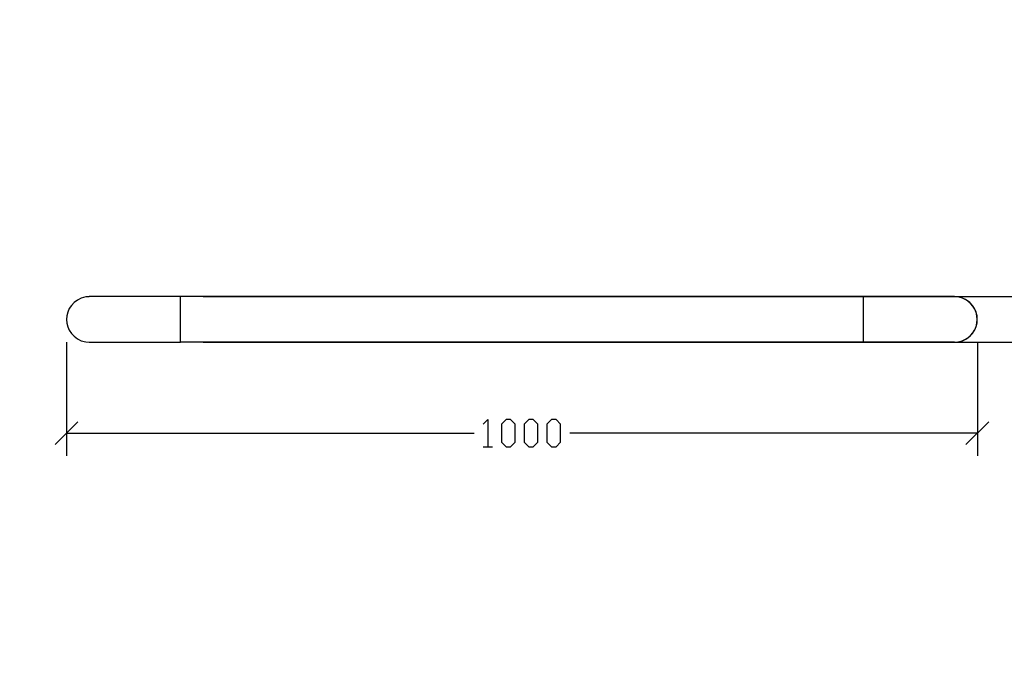
# Model space of a CAD drawing. Units: millimetres. Extents: x -185 to 205, y -143 to 145.
# Drawn here: x 24 to 132, y -71 to 1 of the extents above; entities that cross this region are included whole.
import ezdxf

# ---------------------------------------------------------------- set-up
doc = ezdxf.new("R2010")
doc.units = ezdxf.units.MM
doc.header["$MEASUREMENT"] = 0
doc.layers.add('Camada 1', color=7, linetype='Continuous')

msp = doc.modelspace()

# ---------------------------------------------------------------- linework, layer by layer
at = {"layer": 'Camada 1', "lineweight": 9}
msp.add_open_spline([(205.0091, -130.5631), (205.0091, -130.5631), (205.0091, 143.5453), (205.0091, 143.5453), (205.0091, 143.5453), (205.0091, 143.5453), (-185.0079, 143.5453), (-185.0079, 143.5453)], degree=3, knots=[0, 0, 0, 0, 0.33333333, 0.33333333, 0.33333333, 0.33333333, 1, 1, 1, 1], dxfattribs=at)
at = {"layer": 'Camada 1', "lineweight": 25}
for points, knots in [([(31.2096, -29.4711), (31.2096, -29.4711), (30.8286, -29.4922), (30.8286, -29.4922), (30.8286, -29.4922), (28.006, -30.068), (28.0113, -33.8638), (30.8286, -34.4452), (30.8286, -34.4452), (30.8286, -34.4452), (31.2096, -34.4664), (31.2096, -34.4664)], [0, 0, 0, 0, 0.25, 0.25, 0.25, 0.25, 0.5, 0.5, 0.5, 0.5, 1, 1, 1, 1]), ([(126.2056, -34.4664), (126.2056, -34.4664), (126.5866, -34.4452), (126.5866, -34.4452), (126.5866, -34.4452), (129.4038, -33.8638), (129.4091, -30.068), (126.5866, -29.4922), (126.5866, -29.4922), (126.5866, -29.4922), (126.2056, -29.4711), (126.2056, -29.4711)], [0, 0, 0, 0, 0.25, 0.25, 0.25, 0.25, 0.5, 0.5, 0.5, 0.5, 1, 1, 1, 1]), ([(126.2056, -34.4664), (126.2056, -34.4664), (126.5866, -34.4452), (126.5866, -34.4452), (126.5866, -34.4452), (127.6516, -34.2579), (128.4947, -33.4148), (128.6821, -32.3497), (128.6821, -32.3497), (128.6821, -32.3497), (128.7032, -31.9687), (128.7032, -31.9687), (128.7032, -31.9687), (128.7032, -31.9687), (128.6821, -31.5877), (128.6821, -31.5877), (128.6821, -31.5877), (128.4947, -30.5227), (127.6516, -29.6795), (126.5866, -29.4922), (126.5866, -29.4922), (126.5866, -29.4922), (126.2056, -29.4711), (126.2056, -29.4711)], [0, 0, 0, 0, 0.14285714, 0.14285714, 0.14285714, 0.14285714, 0.28571429, 0.28571429, 0.28571429, 0.28571429, 0.42857143, 0.42857143, 0.42857143, 0.42857143, 0.57142857, 0.57142857, 0.57142857, 0.57142857, 0.71428571, 0.71428571, 0.71428571, 0.71428571, 1, 1, 1, 1]), ([(74.4742, -43.4622), (74.4742, -43.4622), (74.9611, -42.9542), (74.9611, -42.9542), (74.9611, -42.9542), (74.9611, -42.9542), (74.9611, -45.9599), (74.9611, -45.9599)], [0, 0, 0, 0, 0.33333333, 0.33333333, 0.33333333, 0.33333333, 1, 1, 1, 1]), ([(76.9719, -45.9599), (76.9719, -45.9599), (76.4639, -45.4519), (76.4639, -45.4519), (76.4639, -45.4519), (76.4639, -45.4519), (76.4639, -43.4622), (76.4639, -43.4622), (76.4639, -43.4622), (76.4639, -43.4622), (76.9719, -42.9542), (76.9719, -42.9542), (76.9719, -42.9542), (76.9719, -42.9542), (77.4587, -42.9542), (77.4587, -42.9542), (77.4587, -42.9542), (77.4587, -42.9542), (77.9667, -43.4622), (77.9667, -43.4622), (77.9667, -43.4622), (77.9667, -43.4622), (77.9667, -45.4519), (77.9667, -45.4519), (77.9667, -45.4519), (77.9667, -45.4519), (77.4587, -45.9599), (77.4587, -45.9599), (77.4587, -45.9599), (77.4587, -45.9599), (76.9719, -45.9599), (76.9719, -45.9599)], [0, 0, 0, 0, 0.11111111, 0.11111111, 0.11111111, 0.11111111, 0.22222222, 0.22222222, 0.22222222, 0.22222222, 0.33333333, 0.33333333, 0.33333333, 0.33333333, 0.44444444, 0.44444444, 0.44444444, 0.44444444, 0.55555556, 0.55555556, 0.55555556, 0.55555556, 0.66666667, 0.66666667, 0.66666667, 0.66666667, 0.77777778, 0.77777778, 0.77777778, 0.77777778, 1, 1, 1, 1]), ([(79.4696, -45.9599), (79.4696, -45.9599), (78.9616, -45.4519), (78.9616, -45.4519), (78.9616, -45.4519), (78.9616, -45.4519), (78.9616, -43.4622), (78.9616, -43.4622), (78.9616, -43.4622), (78.9616, -43.4622), (79.4696, -42.9542), (79.4696, -42.9542), (79.4696, -42.9542), (79.4696, -42.9542), (79.9564, -42.9542), (79.9564, -42.9542), (79.9564, -42.9542), (79.9564, -42.9542), (80.4644, -43.4622), (80.4644, -43.4622), (80.4644, -43.4622), (80.4644, -43.4622), (80.4644, -45.4519), (80.4644, -45.4519), (80.4644, -45.4519), (80.4644, -45.4519), (79.9564, -45.9599), (79.9564, -45.9599), (79.9564, -45.9599), (79.9564, -45.9599), (79.4696, -45.9599), (79.4696, -45.9599)], [0, 0, 0, 0, 0.11111111, 0.11111111, 0.11111111, 0.11111111, 0.22222222, 0.22222222, 0.22222222, 0.22222222, 0.33333333, 0.33333333, 0.33333333, 0.33333333, 0.44444444, 0.44444444, 0.44444444, 0.44444444, 0.55555556, 0.55555556, 0.55555556, 0.55555556, 0.66666667, 0.66666667, 0.66666667, 0.66666667, 0.77777778, 0.77777778, 0.77777778, 0.77777778, 1, 1, 1, 1]), ([(81.9672, -45.9599), (81.9672, -45.9599), (81.4592, -45.4519), (81.4592, -45.4519), (81.4592, -45.4519), (81.4592, -45.4519), (81.4592, -43.4622), (81.4592, -43.4622), (81.4592, -43.4622), (81.4592, -43.4622), (81.9672, -42.9542), (81.9672, -42.9542), (81.9672, -42.9542), (81.9672, -42.9542), (82.4541, -42.9542), (82.4541, -42.9542), (82.4541, -42.9542), (82.4541, -42.9542), (82.9621, -43.4622), (82.9621, -43.4622), (82.9621, -43.4622), (82.9621, -43.4622), (82.9621, -45.4519), (82.9621, -45.4519), (82.9621, -45.4519), (82.9621, -45.4519), (82.4541, -45.9599), (82.4541, -45.9599), (82.4541, -45.9599), (82.4541, -45.9599), (81.9672, -45.9599), (81.9672, -45.9599)], [0, 0, 0, 0, 0.11111111, 0.11111111, 0.11111111, 0.11111111, 0.22222222, 0.22222222, 0.22222222, 0.22222222, 0.33333333, 0.33333333, 0.33333333, 0.33333333, 0.44444444, 0.44444444, 0.44444444, 0.44444444, 0.55555556, 0.55555556, 0.55555556, 0.55555556, 0.66666667, 0.66666667, 0.66666667, 0.66666667, 0.77777778, 0.77777778, 0.77777778, 0.77777778, 1, 1, 1, 1])]:
    msp.add_open_spline(points, degree=3, knots=knots, dxfattribs=at)
for points in [[(116.2149, -29.4499), (116.2149, -29.4499), (31.2096, -29.4499), (31.2096, -29.4499)], [(41.2214, -34.4664), (41.2214, -34.4664), (41.2214, -29.4499), (41.2214, -29.4499)], [(41.2214, -34.4664), (41.2214, -34.4664), (41.2214, -29.4499), (41.2214, -29.4499)], [(43.7191, -29.4499), (43.7191, -29.4499), (148.4729, -29.4499), (148.4729, -29.4499)], [(126.2056, -29.4499), (126.2056, -29.4499), (116.2149, -29.4499), (116.2149, -29.4499)], [(116.2149, -34.4664), (116.2149, -34.4664), (116.2149, -29.4499), (116.2149, -29.4499)], [(116.2149, -34.4664), (116.2149, -34.4664), (116.2149, -29.4499), (116.2149, -29.4499)], [(28.7119, -34.4664), (28.7119, -34.4664), (28.7119, -46.9547), (28.7119, -46.9547)], [(31.2096, -34.4664), (31.2096, -34.4664), (41.2214, -34.4664), (41.2214, -34.4664)], [(126.2056, -34.4664), (126.2056, -34.4664), (41.2214, -34.4664), (41.2214, -34.4664)], [(43.7191, -34.4664), (43.7191, -34.4664), (148.4729, -34.4664), (148.4729, -34.4664)], [(128.7244, -34.4664), (128.7244, -34.4664), (128.7244, -46.9547), (128.7244, -46.9547)], [(29.9607, -43.2082), (29.9607, -43.2082), (27.4631, -45.7059), (27.4631, -45.7059)], [(127.4544, -45.7059), (127.4544, -45.7059), (129.9732, -43.2082), (129.9732, -43.2082)], [(28.7119, -44.4571), (28.7119, -44.4571), (73.4582, -44.4571), (73.4582, -44.4571)], [(128.7244, -44.4571), (128.7244, -44.4571), (83.9569, -44.4571), (83.9569, -44.4571)], [(74.4742, -45.9599), (74.4742, -45.9599), (75.4691, -45.9599), (75.4691, -45.9599)]]:
    msp.add_open_spline(points, degree=3, dxfattribs=at)
at = {"layer": 'Camada 1', "lineweight": 9}
for points in [[(28.7119, -31.9687), (28.7119, -31.9687), (28.7331, -31.9687), (28.7331, -31.9687)], [(128.7244, -31.9687), (128.7244, -31.9687), (128.7456, -31.9687), (128.7456, -31.9687)]]:
    msp.add_open_spline(points, degree=3, dxfattribs=at)

doc.saveas('drawing.dxf')
